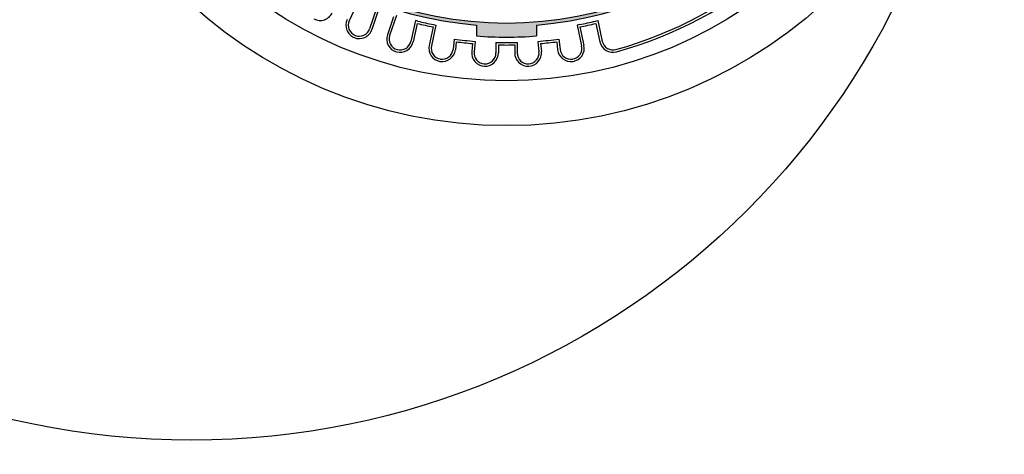
# Model space of a CAD drawing. Extents: x -27 to 474, y -421 to 282.
# Drawn here: x 244 to 335, y -354 to -314 of the extents above; entities that cross this region are included whole.
import ezdxf

# ---------------------------------------------------------------- set-up
doc = ezdxf.new("R2010")
doc.units = 0
doc.header["$MEASUREMENT"] = 0
doc.layers.get('0').update_dxf_attribs({"linetype": 'CONTINUOUS'})
doc.layers.add('tratteggio', color=150, linetype='CONTINUOUS')

msp = doc.modelspace()

# ---------------------------------------------------------------- hatches: boundary and pattern name
h = msp.add_hatch()
h.set_pattern_fill('AR-CONC', color=256, scale=2.5, style=0)
h.set_pattern_definition([(50, (0, -82.847), (17.9315, -1.5688), [1.875, -20.625]), (355, (0, -82.847), (-3.4688, 18.8048), [1.5, -16.5]), (100.4514, (1.494, -82.978), (14.46273, 17.236), [1.5935, -17.52855]), (46.184, (0, -77.847), (26.681, -4.138), [2.8125, -30.9375]), (96.6356, (2.223, -78.192), (23.3666, 24.353), [2.3903, -26.2928]), (351.184, (0, -77.847), (23.3665, 24.353), [2.25, -24.75]), (21, (2.5, -79.097), (14.92268, -10.06547), [1.875, -20.625]), (326, (2.5, -79.097), (6.0829, 18.12875), [1.5, -16.5]), (71.4514, (3.744, -79.936), (21.00557, 8.06326), [1.5935, -17.52855]), (37.5, (0, -82.847), (0.304, 8.32235), [0, -16.3, 0, -16.75, 0, -16.5625]), (7.5, (0, -82.847), (6.57674, 9.8603), [0, -9.55, 0, -15.925, 0, -6.3125]), (327.5, (-5.575, -82.847), (13.34556, -0.56387), [0, -6.25, 0, -19.5, 0, -25.875]), (317.5, (-8.075, -82.847), (14.57965, 2.50262), [0, -8.125, 0, -12.95, 0, -18.375])])
edge = h.paths.add_edge_path(flags=16)
edge.add_arc((260.12382, -280.30719), 112, 0, 360)
edge = h.paths.add_edge_path()
edge.add_line((395.5, -415.30719), (395.5, -145.30719))
edge.add_line((125.5, -145.30719), (395.5, -145.30719))
edge.add_line((125.5, -415.30719), (125.5, -145.30719))
edge.add_line((260.12382, -415.30719), (126, -415.30719))
edge.add_line((260.12382, -415.30719), (395.5, -415.30719))
at = {"layer": 'tratteggio'}
h = msp.add_hatch(color=0, dxfattribs=at)
edge = h.paths.add_edge_path(flags=16)
edge.add_arc((288.87618, -280.30719), 33.7, 86.1717664, 93.8282336)
edge.add_arc((288.87618, -280.30719), 33.7, 93.8282336, 176.1717664)
edge.add_line((255.25138, -278.05719), (254.44963, -278.05719))
edge.add_arc((288.87618, -280.30719), 34.5, 176.2606648, 183.7393352)
edge.add_line((254.44963, -282.55719), (255.25138, -282.55719))
edge.add_arc((288.87618, -280.30719), 33.7, 183.8282336, 356.1717664)
edge.add_line((322.50099, -282.55719), (323.30274, -282.55719))
edge.add_arc((288.87618, -280.30719), 34.5, 356.2606648, 363.7393352)
edge.add_line((323.30274, -278.05719), (322.50099, -278.05719))
edge.add_arc((288.87618, -280.30719), 33.7, 3.8282336, 86.1717664)
edge = h.paths.add_edge_path()
edge.add_arc((288.87618, -280.30719), 35, 85.4935439, 94.5064561)
edge.add_line((286.12618, -245.4154), (286.12618, -246.41859))
edge.add_arc((288.87618, -280.30719), 34, 94.6392852, 175.3607148)
edge.add_line((254.98758, -277.55719), (253.98439, -277.55719))
edge.add_arc((288.87618, -280.30719), 35, 175.4935439, 184.5064561)
edge.add_line((253.98439, -283.05719), (254.98758, -283.05719))
edge.add_arc((288.87618, -280.30719), 34, 184.6392852, 265.3607148)
edge.add_line((286.12618, -314.1958), (286.12618, -315.19899))
edge.add_arc((288.87618, -280.30719), 35, 265.4935439, 274.5064561)
edge.add_line((291.62618, -315.19899), (291.62618, -314.1958))
edge.add_arc((288.87618, -280.30719), 34, 274.6392852, 355.3607148)
edge.add_line((322.76479, -283.05719), (323.76798, -283.05719))
edge.add_arc((288.87618, -280.30719), 35, 355.4935439, 364.5064561)
edge.add_line((323.76798, -277.55719), (322.76479, -277.55719))
edge.add_arc((288.87618, -280.30719), 34, 4.6392852, 85.3607148)
edge.add_line((291.62618, -246.41859), (291.62618, -245.4154))

# ---------------------------------------------------------------- linework, layer by layer
for centre, radius in [((260.12382, -280.30719), 112), ((260, -280.30719), 72), ((288.87618, -280.30719), 43.12382)]:
    msp.add_circle(centre, radius)
at = {"layer": 'tratteggio', "color": 0}
for p, q in [((275.27378, -312.01844), (274.45292, -313.7927)), ((276.94366, -312.68378), (276.31944, -314.53639)), ((277.08188, -312.96256), (276.52793, -314.60664)), ((278.50336, -313.44151), (277.94941, -315.08559)), ((278.78211, -313.30322), (278.15789, -315.15584)), ((280.51413, -313.78412), (280.09388, -315.69336)), ((280.68169, -314.04632), (280.30873, -315.74066)), ((280.72899, -313.83141), (280.51413, -313.78412)), ((282.19392, -314.15387), (282.40878, -314.20116)), ((295.55845, -314.15387), (295.34359, -314.20116)), ((297.02338, -313.83141), (297.23823, -313.78412)), ((297.07068, -314.04632), (297.44363, -315.74066)), ((297.23823, -313.78412), (297.65849, -315.69336)), ((282.14662, -314.36877), (281.77367, -316.06311)), ((282.40878, -314.20116), (281.98852, -316.11041)), ((286.12618, -314.1958), (286.12618, -315.19899)), ((291.62618, -314.1958), (291.62618, -315.19899)), ((295.34359, -314.20116), (295.76385, -316.11041)), ((295.60575, -314.36877), (295.9787, -316.06311)), ((284.07508, -315.48104), (283.97128, -316.43546)), ((284.26942, -315.72888), (284.18999, -316.45925)), ((285.76063, -315.89106), (285.6812, -316.62143)), ((286.00371, -315.69079), (285.89991, -316.64521)), ((287.90618, -315.79394), (287.90618, -316.75399)), ((289.84618, -315.79394), (289.84618, -316.75399)), ((291.74866, -315.69079), (291.85246, -316.64521)), ((291.99174, -315.89106), (292.07117, -316.62143)), ((293.48295, -315.72888), (293.56238, -316.45925)), ((293.67729, -315.48104), (293.78109, -316.43546)), ((288.12618, -316.01932), (288.12618, -316.75399)), ((289.62618, -316.01932), (289.62618, -316.75399))]:
    msp.add_line(p, q, dxfattribs=at)
msp.add_circle((288.87618, -280.30719), 39, dxfattribs=at)
for centre, radius, start, end in [((288.87618, -280.30719), 33.7, 183.8282336, 356.1717664), ((288.87618, -280.30719), 34, 184.6392852, 265.3607148), ((288.87618, -280.30719), 34, 274.6392852, 355.3607148), ((288.87618, -280.30719), 37.5, 285.5076988, 335.1819564), ((288.87618, -280.30719), 37.72, 285.5076988, 335.1819564), ((271.78465, -312.55823), 1.22, 242.0785081, 335.1724138), ((275.36049, -314.21259), 1.22, 155.1724138, 248.2663195), ((275.36049, -314.21259), 1, 155.1724138, 248.2663195), ((288.87618, -280.30719), 34.72, 256.3484426, 258.8239712), ((288.87618, -280.30719), 34.5, 256.3405483, 258.8318654), ((288.87618, -280.30719), 34.5, 281.1681346, 283.6594517), ((288.87618, -280.30719), 34.72, 281.1760288, 283.6515574), ((275.37179, -314.21709), 1.22, 248.2854046, 341.3793103), ((275.37179, -314.21709), 1, 248.2854046, 341.3793103), ((279.10554, -315.47514), 1.22, 161.3793103, 254.473216), ((279.10554, -315.47514), 1, 161.3793103, 254.473216), ((279.11726, -315.47839), 1.22, 254.4923012, 347.5862069), ((279.11726, -315.47839), 1, 254.4923012, 347.5862069), ((288.87618, -280.30719), 35.5, 262.2273619, 265.358845), ((288.87618, -280.30719), 35.72, 262.5899962, 264.9962107), ((288.87618, -280.30719), 35, 265.4935439, 274.5064561), ((288.87618, -280.30719), 35.5, 268.4342585, 271.5657415), ((288.87618, -280.30719), 35.5, 274.641155, 277.7726381), ((288.87618, -280.30719), 35.72, 275.0037893, 277.4100038), ((298.63511, -315.47839), 1.22, 192.4137931, 285.5076988), ((298.63511, -315.47839), 1, 192.4137931, 285.5076988), ((282.96514, -316.32538), 1.22, 167.5862069, 260.6801126), ((282.96514, -316.32538), 1, 167.5862069, 260.6801126), ((282.97714, -316.32734), 1.22, 260.6991977, 353.7931034), ((282.97714, -316.32734), 1, 260.6991977, 353.7931034), ((286.89404, -316.75333), 1.22, 173.7931034, 266.8870091), ((286.89404, -316.75333), 1, 173.7931034, 266.8870091), ((286.90618, -316.75399), 1.22, 266.9060943, 0), ((286.90618, -316.75399), 1, 266.9060943, 0), ((288.87618, -280.30719), 35.72, 268.7968927, 271.2031073), ((290.84618, -316.75399), 1.22, 180, 273.0939057), ((290.84618, -316.75399), 1, 180, 273.0939057), ((290.85832, -316.75333), 1, 273.1129909, 6.2068966), ((290.85832, -316.75333), 1.22, 273.1129909, 6.2068966), ((294.77523, -316.32734), 1.22, 186.2068966, 279.3008023), ((294.77523, -316.32734), 1, 186.2068966, 279.3008023), ((294.78723, -316.32538), 1, 279.3198874, 12.4137931), ((294.78723, -316.32538), 1.22, 279.3198874, 12.4137931)]:
    msp.add_arc(centre, radius, start, end, dxfattribs=at)

doc.saveas('drawing.dxf')
